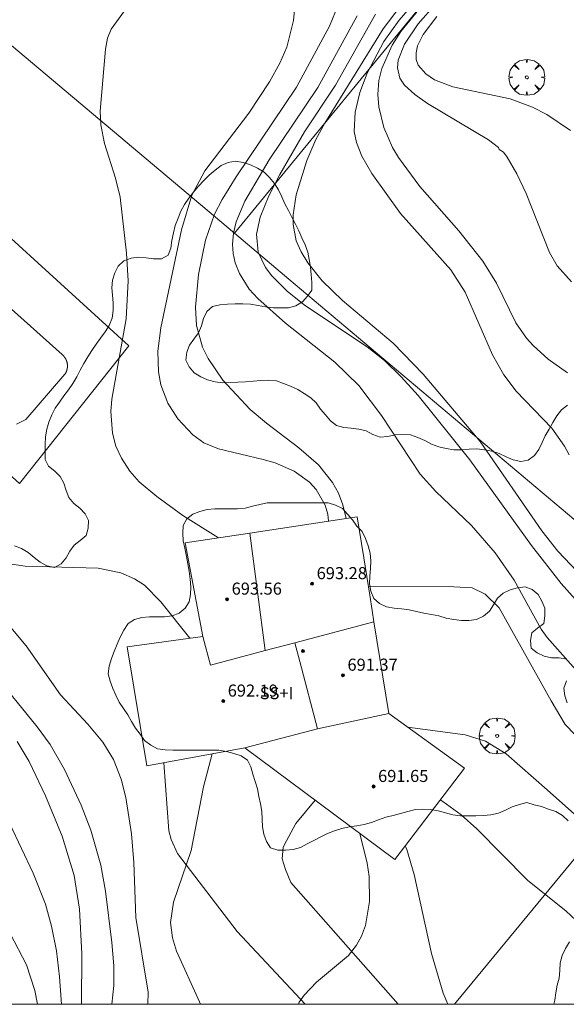
# Model space of a CAD drawing. Units: millimetres. Extents: x 420999 to 422002, y 4487499 to 4488001.
# Drawn here: x 421418 to 421454, y 4487500 to 4487565 of the extents above; entities that cross this region are included whole.
import ezdxf

# ---------------------------------------------------------------- set-up
doc = ezdxf.new("R2010")
doc.units = ezdxf.units.MM
doc.header["$MEASUREMENT"] = 0
doc.layers.get('0').update_dxf_attribs({"lineweight": 9})
for name, color, linetype, lineweight in [('f012003p_num_plantas', 252, 'Continuous', 9), ('f040024s_piscina', 140, 'Continuous', 9), ('f050002l_curvanivel_cgn', 23, 'Continuous', 9), ('f050002l_curvanivel_mae', 213, 'Continuous', 9), ('f050009p_puntocotaconstruccionelevada', 211, 'Continuous', 9), ('f060140s_arboladourbano', 92, 'Continuous', 9), ('f061013p_arbol', 91, 'Continuous', 9), ('f070045l_muro_tap', 11, 'MURO2', 9), ('f070056l_edificacion_med', 221, 'Continuous', 9), ('f070056s_edificacion_edi', 240, 'Continuous', 9), ('f070058l_elementoconstruido_bordillo', 30, 'Continuous', 9), ('HOJAS', 7, 'Continuous', 9)]:
    doc.layers.add(name, color=color, linetype=linetype, lineweight=lineweight)
doc.styles.get("Standard").update_dxf_attribs({"font": 'arial.ttf'})
doc.styles.add('Style-s7210005_h', font='txt')
doc.linetypes.add('MURO2', pattern='A,3.1e-05,[1,muro2.shx,S=1,R=0,X=0,Y=0],-3.058844', length=3.058875)

# ---------------------------------------------------------------- blocks, each defined once
blk = doc.blocks.new('TVK2817N_ACAD_1_FMEBLOCK1')
at = {"layer": 'HOJAS'}
blk.add_lwpolyline([(-500, 250), (500, 250), (500, -250), (-500, -250)], close=True, dxfattribs=at)
blk = doc.blocks.new('punto_cota_construccion_elevada')
at = {"layer": 'f050009p_puntocotaconstruccionelevada'}
h = blk.add_hatch(color=256, dxfattribs=at)
h.dxf.hatch_style = 1
edge = h.paths.add_edge_path()
edge.add_arc((0, 0), 0.1, 0, 360)
blk.add_circle((0, 0), 0.1, dxfattribs=at)
blk = doc.blocks.new('arbol')
at = {"color": 0, "linetype": 'Continuous', "lineweight": 0, "flags": 128}
for points in [[(0.96, 0.012), (1.2, 0.036), (1.128, 0.468), (0.888, 0.804), (0.528, 0.528), (0.816, 0.876), (0.48, 1.104), (0.048, 1.176), (0.012, 0.96), (-0.048, 1.176), (-0.48, 1.104), (-0.816, 0.876), (-0.504, 0.528), (-0.864, 0.804), (-1.104, 0.468), (-1.188, 0.036), (-0.936, 0.012)], [(-0.936, 0.012), (-1.188, -0.048), (-1.104, -0.48), (-0.864, -0.804), (-0.504, -0.504), (-0.816, -0.876), (-0.48, -1.116)], [(-0.48, -1.116), (-0.048, -1.188), (0.012, -0.936), (0.048, -1.188), (0.48, -1.116), (0.816, -0.876), (0.528, -0.504), (0.888, -0.804), (1.128, -0.48), (1.2, -0.048), (0.96, 0.012)]]:
    blk.add_lwpolyline(points, dxfattribs=at)
at = {"color": 0, "linetype": 'Continuous', "lineweight": 0, "extrusion": (0, 0, -1)}
for start, end in [(180.0229, 7.59464), (7.22334, 180.0229)]:
    blk.add_arc((0, 0), 0.104, start, end, dxfattribs=at)

msp = doc.modelspace()

# ---------------------------------------------------------------- linework, layer by layer
at = {"layer": 'f040024s_piscina'}
msp.add_polyline3d([(421413.045, 4487550.064, 684.853), (421420.843, 4487543.102, 685.125), (421420.849, 4487543.097, 685.125), (421420.855, 4487543.091, 685.125), (421420.861, 4487543.086, 685.125), (421420.867, 4487543.081, 685.125), (421420.873, 4487543.075, 685.125), (421420.878, 4487543.07, 685.125), (421420.884, 4487543.065, 685.125), (421420.89, 4487543.059, 685.125), (421420.896, 4487543.053, 685.125), (421420.901, 4487543.048, 685.125), (421420.907, 4487543.042, 685.125), (421420.913, 4487543.036, 685.125), (421420.918, 4487543.031, 685.125), (421420.924, 4487543.025, 685.125), (421420.929, 4487543.019, 685.125), (421420.935, 4487543.013, 685.125), (421420.94, 4487543.007, 685.125), (421420.945, 4487543.001, 685.125), (421420.951, 4487542.995, 685.125), (421420.956, 4487542.989, 685.125), (421420.961, 4487542.983, 685.125), (421420.966, 4487542.977, 685.125), (421420.971, 4487542.971, 685.125), (421420.976, 4487542.964, 685.125), (421420.981, 4487542.958, 685.125), (421420.986, 4487542.952, 685.125), (421420.991, 4487542.946, 685.125), (421420.996, 4487542.939, 685.125), (421421.001, 4487542.933, 685.125), (421421.005, 4487542.926, 685.125), (421421.01, 4487542.92, 685.125), (421421.014, 4487542.913, 685.125), (421421.019, 4487542.907, 685.125), (421421.024, 4487542.9, 685.125), (421421.028, 4487542.893, 685.125), (421421.032, 4487542.887, 685.125), (421421.037, 4487542.88, 685.125), (421421.041, 4487542.873, 685.125), (421421.045, 4487542.866, 685.125), (421421.049, 4487542.86, 685.125), (421421.054, 4487542.853, 685.125), (421421.058, 4487542.846, 685.125), (421421.062, 4487542.839, 685.125), (421421.066, 4487542.832, 685.125), (421421.069, 4487542.825, 685.125), (421421.073, 4487542.818, 685.125), (421421.077, 4487542.811, 685.125), (421421.081, 4487542.804, 685.125), (421421.084, 4487542.797, 685.125), (421421.088, 4487542.789, 685.125), (421421.092, 4487542.782, 685.125), (421421.095, 4487542.775, 685.125), (421421.098, 4487542.768, 685.125), (421421.102, 4487542.761, 685.125), (421421.105, 4487542.753, 685.125), (421421.108, 4487542.746, 685.125), (421421.112, 4487542.739, 685.125), (421421.115, 4487542.731, 685.125), (421421.118, 4487542.724, 685.125), (421421.121, 4487542.717, 685.125), (421421.124, 4487542.709, 685.125), (421421.127, 4487542.702, 685.125), (421421.13, 4487542.694, 685.125), (421421.132, 4487542.687, 685.125), (421421.135, 4487542.679, 685.125), (421421.138, 4487542.672, 685.125), (421421.14, 4487542.664, 685.125), (421421.143, 4487542.656, 685.125), (421421.145, 4487542.649, 685.125), (421421.148, 4487542.641, 685.125), (421421.15, 4487542.634, 685.125), (421421.152, 4487542.626, 685.125), (421421.154, 4487542.618, 685.125), (421421.157, 4487542.61, 685.125), (421421.159, 4487542.603, 685.125), (421421.161, 4487542.595, 685.125), (421421.163, 4487542.587, 685.125), (421421.165, 4487542.579, 685.125), (421421.166, 4487542.572, 685.125), (421421.168, 4487542.564, 685.125), (421421.17, 4487542.556, 685.125), (421421.172, 4487542.548, 685.125), (421421.173, 4487542.54, 685.125), (421421.175, 4487542.533, 685.125), (421421.176, 4487542.525, 685.125), (421421.178, 4487542.517, 685.125), (421421.179, 4487542.509, 685.125), (421421.18, 4487542.501, 685.125), (421421.181, 4487542.493, 685.125), (421421.183, 4487542.485, 685.125), (421421.184, 4487542.477, 685.125), (421421.185, 4487542.469, 685.125), (421421.186, 4487542.461, 685.125), (421421.186, 4487542.453, 685.125), (421421.187, 4487542.445, 685.125), (421421.188, 4487542.438, 685.125), (421421.189, 4487542.43, 685.125), (421421.189, 4487542.422, 685.125), (421421.19, 4487542.414, 685.125), (421421.19, 4487542.406, 685.125), (421421.191, 4487542.398, 685.125), (421421.191, 4487542.39, 685.125), (421421.191, 4487542.382, 685.125), (421421.192, 4487542.374, 685.125), (421421.192, 4487542.366, 685.125), (421421.192, 4487542.358, 685.125), (421421.192, 4487542.35, 685.125), (421421.192, 4487542.342, 685.125), (421421.192, 4487542.334, 685.125), (421421.192, 4487542.326, 685.125), (421421.192, 4487542.318, 685.125), (421421.191, 4487542.31, 685.125), (421421.191, 4487542.302, 685.125), (421421.191, 4487542.294, 685.125), (421421.19, 4487542.286, 685.125), (421421.189, 4487542.278, 685.125), (421421.189, 4487542.27, 685.125), (421421.188, 4487542.262, 685.125), (421421.187, 4487542.254, 685.125), (421421.187, 4487542.246, 685.125), (421421.186, 4487542.238, 685.125), (421421.185, 4487542.23, 685.125), (421421.184, 4487542.222, 685.125), (421421.183, 4487542.214, 685.125), (421421.182, 4487542.206, 685.125), (421421.181, 4487542.198, 685.125), (421421.179, 4487542.19, 685.125), (421421.178, 4487542.182, 685.125), (421421.177, 4487542.175, 685.125), (421421.175, 4487542.167, 685.125), (421421.174, 4487542.159, 685.125), (421421.172, 4487542.151, 685.125), (421421.17, 4487542.143, 685.125), (421421.169, 4487542.135, 685.125), (421421.167, 4487542.128, 685.125), (421421.165, 4487542.12, 685.125), (421421.163, 4487542.112, 685.125), (421421.161, 4487542.104, 685.125), (421421.159, 4487542.096, 685.125), (421421.157, 4487542.089, 685.125), (421421.155, 4487542.081, 685.125), (421421.153, 4487542.073, 685.125), (421421.151, 4487542.066, 685.125), (421421.148, 4487542.058, 685.125), (421421.146, 4487542.05, 685.125), (421421.143, 4487542.043, 685.125), (421421.141, 4487542.035, 685.125), (421421.138, 4487542.028, 685.125), (421421.136, 4487542.02, 685.125), (421421.133, 4487542.012, 685.125), (421421.13, 4487542.005, 685.125), (421421.127, 4487541.997, 685.125), (421421.125, 4487541.99, 685.125), (421421.122, 4487541.983, 685.125), (421421.119, 4487541.975, 685.125), (421421.116, 4487541.968, 685.125), (421421.112, 4487541.96, 685.125), (421421.109, 4487541.953, 685.125), (421421.106, 4487541.946, 685.125), (421421.103, 4487541.938, 685.125), (421421.099, 4487541.931, 685.125), (421421.096, 4487541.924, 685.125), (421421.093, 4487541.917, 685.125), (421421.089, 4487541.91, 685.125), (421421.085, 4487541.902, 685.125), (421421.082, 4487541.895, 685.125), (421421.078, 4487541.888, 685.125), (421421.074, 4487541.881, 685.125), (421421.07, 4487541.874, 685.125), (421421.067, 4487541.867, 685.125), (421421.063, 4487541.86, 685.125), (421421.059, 4487541.853, 685.125), (421421.055, 4487541.846, 685.125), (421421.051, 4487541.839, 685.125), (421421.046, 4487541.833, 685.125), (421421.042, 4487541.826, 685.125), (421421.038, 4487541.819, 685.125), (421421.034, 4487541.812, 685.125), (421421.029, 4487541.806, 685.125), (421421.025, 4487541.799, 685.125), (421418.431, 4487538.804, 685.125), (421417.805, 4487538.482, 685.125)], dxfattribs=at)
at = {"layer": 'f050002l_curvanivel_cgn'}
for points in [[(421446.809, 4487569.485, 691), (421443.184, 4487565.294, 691), (421442.171, 4487563.882, 691), (421441.059, 4487561.776, 691), (421440.582, 4487560.486, 691), (421440.269, 4487559.183, 691), (421440.213, 4487557.891, 691), (421440.353, 4487557.172, 691), (421440.711, 4487556.271, 691), (421441.376, 4487555.106, 691), (421443.286, 4487552.466, 691), (421446.617, 4487548.736, 691), (421447.559, 4487547.253, 691), (421449.382, 4487543.089, 691), (421450.128, 4487541.756, 691), (421450.943, 4487540.673, 691), (421453.302, 4487538.219, 691), (421454.155, 4487537.023, 691), (421454.455, 4487536.463, 691)], [(421436.309, 4487566.649, 686), (421436.187, 4487565.275, 686), (421435.73, 4487563.486, 686), (421435.282, 4487562.433, 686), (421434.595, 4487561.191, 686), (421433.209, 4487559.115, 686), (421430.294, 4487555.294, 686), (421429.435, 4487553.683, 686), (421428.75, 4487551.386, 686), (421427.375, 4487544.874, 686), (421427.189, 4487543.325, 686), (421427.223, 4487541.969, 686), (421427.386, 4487541.091, 686), (421427.858, 4487539.883, 686), (421428.52, 4487538.836, 686), (421429.5, 4487537.77, 686), (421430.24, 4487537.259, 686), (421431.209, 4487536.842, 686), (421434.162, 4487536.153, 686), (421434.954, 4487535.92, 686), (421436.217, 4487535.375, 686), (421437.25, 4487534.633, 686), (421437.679, 4487534.162, 686), (421438.281, 4487533.105, 686), (421438.458, 4487532.522, 686), (421438.512, 4487532.055, 686)], [(421439.365, 4487566.867, 687), (421438.56, 4487564.892, 687), (421436.374, 4487560.845, 687), (421432.37, 4487554.905, 687), (421431.441, 4487553.393, 687), (421430.951, 4487552.412, 687), (421430.343, 4487550.699, 687), (421429.874, 4487548.406, 687), (421429.676, 4487546.258, 687), (421429.749, 4487545.023, 687), (421430.151, 4487543.591, 687), (421430.523, 4487542.837, 687), (421431.495, 4487541.411, 687), (421433.317, 4487539.46, 687), (421434.396, 4487538.542, 687), (421436.532, 4487536.925, 687), (421437.833, 4487535.786, 687), (421438.761, 4487534.618, 687), (421439.16, 4487533.9, 687), (421439.462, 4487533.143, 687), (421439.666, 4487532.231, 687)], [(421444.485, 4487565.99, 692), (421443.29, 4487564.532, 692), (421442.718, 4487563.635, 692), (421442.042, 4487562.087, 692), (421441.849, 4487561.283, 692), (421441.772, 4487560.361, 692), (421441.832, 4487559.542, 692), (421442.173, 4487558.172, 692), (421442.754, 4487556.844, 692), (421443.143, 4487556.169, 692), (421444.552, 4487554.252, 692), (421447.141, 4487551.305, 692), (421448.743, 4487549.297, 692), (421449.639, 4487547.847, 692), (421450.927, 4487545.204, 692), (421451.627, 4487544.202, 692), (421452.071, 4487543.703, 692), (421453.065, 4487542.788, 692), (421454.346, 4487541.887, 692)], [(421445.612, 4487566.363, 693), (421444.451, 4487565.035, 693), (421443.536, 4487563.688, 693), (421443.13, 4487562.631, 693), (421443.07, 4487562.121, 693), (421443.24, 4487561.435, 693), (421443.55, 4487560.98, 693), (421444.217, 4487560.359, 693), (421445.069, 4487559.758, 693), (421449.105, 4487557.348, 693), (421449.771, 4487556.837, 693), (421449.808, 4487556.716, 693), (421450.095, 4487556.524, 693), (421450.346, 4487556.199, 693), (421450.996, 4487555.099, 693), (421451.605, 4487553.781, 693), (421453.158, 4487549.872, 693), (421453.674, 4487548.98, 693), (421454.605, 4487547.918, 693)], [(421440.4, 4487565.572, 688), (421437.797, 4487560.821, 688), (421434.571, 4487556.024, 688), (421432.96, 4487553.274, 688), (421432.384, 4487551.902, 688), (421432.21, 4487551.166, 688), (421432.146, 4487550.429, 688), (421432.189, 4487549.8, 688), (421432.322, 4487549.185, 688), (421432.596, 4487548.478, 688), (421433.251, 4487547.453, 688), (421433.805, 4487546.83, 688), (421435.641, 4487545.193, 688), (421438.911, 4487542.609, 688), (421440.508, 4487541.041, 688), (421442.009, 4487539.072, 688), (421444.583, 4487535.169, 688), (421445.62, 4487534.03, 688), (421447.975, 4487531.77, 688), (421449.543, 4487529.959, 688), (421450.804, 4487528.131, 688), (421452.605, 4487524.889, 688), (421452.994, 4487524.328, 688), (421456.443, 4487520.431, 688)], [(421441.613, 4487565.692, 689), (421438.956, 4487560.969, 689), (421436.914, 4487557.872, 689), (421435.273, 4487555.051, 689), (421434.546, 4487553.63, 689), (421433.962, 4487552.216, 689), (421433.728, 4487551.087, 689), (421433.844, 4487549.902, 689), (421434.325, 4487548.871, 689), (421434.743, 4487548.317, 689), (421435.78, 4487547.291, 689), (421436.987, 4487546.343, 689), (421441.067, 4487543.617, 689), (421442.204, 4487542.706, 689), (421443.331, 4487541.63, 689), (421444.438, 4487540.389, 689), (421447.873, 4487536.129, 689), (421451.969, 4487530.436, 689), (421453.925, 4487527.926, 689), (421455.419, 4487526.265, 689)], [(421445.681, 4487565.532, 694), (421444.78, 4487564.334, 694), (421444.41, 4487563.593, 694), (421444.304, 4487563.13, 694), (421444.316, 4487562.688, 694), (421444.449, 4487562.299, 694), (421444.946, 4487561.718, 694), (421445.524, 4487561.335, 694), (421446.749, 4487560.861, 694), (421450.554, 4487560.078, 694), (421452.039, 4487559.517, 694), (421452.973, 4487559.025, 694), (421454.556, 4487557.963, 694)], [(421404.309, 4487547.838, 684), (421404.384, 4487546.424, 684), (421404.407, 4487543.086, 684), (421404.577, 4487541.429, 684), (421404.779, 4487540.578, 684), (421405.343, 4487539.11, 684), (421406.044, 4487537.891, 684), (421406.884, 4487536.804, 684), (421407.87, 4487535.818, 684), (421412.874, 4487531.484, 684), (421414.123, 4487530.522, 684), (421415.52, 4487529.745, 684), (421416.888, 4487529.296, 684), (421418.394, 4487529.073, 684), (421423.219, 4487528.93, 684), (421424.728, 4487528.622, 684), (421425.641, 4487528.235, 684), (421426.299, 4487527.799, 684), (421427.394, 4487526.711, 684), (421429.314, 4487524.286, 684)], [(421417.436, 4487524.998, 683), (421418.452, 4487523.777, 683), (421420.724, 4487520.523, 683), (421422.533, 4487518.58, 683), (421423.533, 4487517.387, 683), (421424.24, 4487516.242, 683), (421424.762, 4487514.945, 683), (421425.062, 4487513.725, 683), (421425.448, 4487511.305, 683), (421425.602, 4487509.405, 683), (421425.736, 4487505.767, 683), (421426.537, 4487500.798, 683), (421426.525, 4487500, 683)], [(421416.217, 4487522.035, 682), (421419.193, 4487518.41, 682), (421420.05, 4487517.235, 682), (421420.992, 4487515.588, 682), (421422.106, 4487513.211, 682), (421422.745, 4487511.551, 682), (421423.394, 4487509.241, 682), (421423.711, 4487507.495, 682), (421424.128, 4487504.099, 682), (421424.268, 4487502.56, 682), (421424.266, 4487501.254, 682), (421424.131, 4487500, 682)], [(421417.867, 4487517.431, 681), (421418.658, 4487516.1, 681), (421419.725, 4487513.837, 681), (421420.836, 4487511.147, 681), (421421.638, 4487508.548, 681), (421421.994, 4487506.304, 681), (421422.148, 4487503.351, 681), (421422.13, 4487500, 681)], [(421430.782, 4487516.609, 684), (421430.212, 4487514.434, 684), (421429.405, 4487510.195, 684), (421428.226, 4487506.765, 684), (421428.035, 4487505.423, 684), (421428.151, 4487504.405, 684), (421428.423, 4487503.526, 684), (421429.947, 4487500.158, 684), (421430.005, 4487500, 684)], [(421445.908, 4487513.557, 687), (421446.075, 4487513.455, 687), (421447.29, 4487512.566, 687), (421448.33, 4487511.632, 687), (421451.69, 4487508.243, 687), (421454.272, 4487506.168, 687), (421455.257, 4487505.257, 687), (421455.766, 4487504.643, 687), (421456.644, 4487503.283, 687), (421458.249, 4487500.175, 687), (421458.349, 4487500, 687)], [(421443.59, 4487510.505, 686), (421443.685, 4487510.271, 686), (421444.181, 4487508.613, 686), (421445.322, 4487503.373, 686), (421446.095, 4487500.743, 686), (421446.422, 4487500, 686)], [(421417.398, 4487504.708, 679), (421418.478, 4487502.608, 679), (421419.029, 4487500.916, 679), (421419.212, 4487500, 679)]]:
    msp.add_polyline3d(points, dxfattribs=at)
at = {"layer": 'f050002l_curvanivel_mae'}
for points in [[(421445.16, 4487568.71, 690), (421442.126, 4487564.722, 690), (421438.257, 4487558.453, 690), (421437.672, 4487557.363, 690), (421437.067, 4487555.98, 690), (421436.364, 4487553.699, 690), (421436.16, 4487552.377, 690), (421436.156, 4487551.731, 690), (421436.367, 4487550.65, 690), (421436.692, 4487549.91, 690), (421437.125, 4487549.199, 690), (421438.088, 4487547.985, 690), (421439.422, 4487546.684, 690), (421442.781, 4487543.868, 690), (421444.787, 4487541.796, 690), (421448.555, 4487537.33, 690), (421452.641, 4487531.412, 690), (421453.713, 4487530.063, 690), (421454.984, 4487528.705, 690)], [(421425.785, 4487567.036, 685), (421425.755, 4487566.989, 685), (421424.094, 4487564.701, 685), (421423.846, 4487564.097, 685), (421423.704, 4487563.373, 685), (421423.365, 4487559.252, 685), (421423.398, 4487558.343, 685), (421423.654, 4487557.103, 685), (421424.384, 4487554.802, 685), (421424.676, 4487553.548, 685), (421425.101, 4487549.833, 685), (421425.228, 4487547.996, 685), (421425.083, 4487545.464, 685), (421424.142, 4487540.15, 685), (421424.077, 4487539.326, 685), (421424.18, 4487537.88, 685), (421424.41, 4487537.03, 685), (421424.764, 4487536.226, 685), (421425.321, 4487535.368, 685), (421425.95, 4487534.662, 685), (421427.116, 4487533.685, 685), (421428.85, 4487532.423, 685), (421431.2, 4487530.939, 685)], [(421417.369, 4487511.972, 680), (421418.922, 4487508.698, 680), (421419.738, 4487506.638, 680), (421420.144, 4487505.18, 680), (421420.455, 4487503.546, 680), (421420.662, 4487501.816, 680), (421420.796, 4487500, 680)], [(421440.571, 4487511.34, 685), (421441.064, 4487509.361, 685), (421441.189, 4487508.487, 685), (421441.223, 4487506.818, 685), (421440.959, 4487505.238, 685), (421440.691, 4487504.511, 685), (421440.359, 4487503.914, 685), (421439.826, 4487503.248, 685), (421437.708, 4487501.458, 685), (421436.88, 4487500.608, 685), (421436.563, 4487500.135, 685), (421436.509, 4487500, 685)]]:
    msp.add_polyline3d(points, dxfattribs=at)
at = {"layer": 'f060140s_arboladourbano'}
for points in [[(421454.359, 4487539.738, 33.11), (421453.944, 4487539.443, 33.11), (421453.635, 4487539.037, 33.11), (421453.384, 4487538.599, 33.11), (421453.129, 4487538.154, 33.11), (421452.877, 4487537.719, 33.11), (421452.666, 4487537.262, 33.11), (421452.454, 4487536.805, 33.11), (421452.16, 4487536.398, 33.11), (421451.75, 4487536.096, 33.11), (421451.245, 4487536.017, 33.11), (421450.748, 4487536.114, 33.11), (421450.285, 4487536.327, 33.11), (421449.82, 4487536.538, 33.11), (421449.334, 4487536.689, 33.11), (421448.837, 4487536.786, 33.11), (421448.333, 4487536.84, 33.11), (421447.82, 4487536.817, 33.11), (421447.315, 4487536.781, 33.11), (421446.809, 4487536.785, 33.11), (421446.307, 4487536.865, 33.11), (421445.808, 4487536.977, 33.11), (421445.336, 4487537.166, 33.11), (421444.888, 4487537.405, 33.11), (421444.419, 4487537.597, 33.11), (421443.937, 4487537.77, 33.11), (421443.437, 4487537.809, 33.11), (421442.931, 4487537.768, 33.11), (421442.433, 4487537.669, 33.11), (421441.925, 4487537.617, 33.11), (421441.445, 4487537.795, 33.11), (421441.005, 4487538.034, 33.11), (421440.521, 4487538.165, 33.11), (421440.014, 4487538.226, 33.11), (421439.514, 4487538.268, 33.11), (421439.021, 4487538.39, 33.11), (421438.638, 4487538.716, 33.11), (421438.3, 4487539.101, 33.11), (421437.98, 4487539.491, 33.11), (421437.694, 4487539.905, 33.11), (421437.323, 4487540.242, 33.11), (421436.894, 4487540.524, 33.11), (421436.461, 4487540.794, 33.11), (421435.99, 4487541.002, 33.11), (421435.526, 4487541.19, 33.11), (421435.047, 4487541.353, 33.11), (421434.538, 4487541.401, 33.11), (421434.024, 4487541.394, 33.11), (421433.512, 4487541.349, 33.11), (421433.001, 4487541.303, 33.11), (421432.493, 4487541.282, 33.11), (421431.991, 4487541.246, 33.11), (421431.477, 4487541.22, 33.11), (421430.98, 4487541.293, 33.11), (421430.485, 4487541.423, 33.11), (421430.025, 4487541.634, 33.11), (421429.596, 4487541.899, 33.11), (421429.265, 4487542.287, 33.11), (421429.051, 4487542.743, 33.11), (421429.098, 4487543.253, 33.11), (421429.294, 4487543.721, 33.11), (421429.581, 4487544.135, 33.11), (421429.877, 4487544.547, 33.11), (421430.071, 4487545.01, 33.11), (421430.211, 4487545.498, 33.11), (421430.423, 4487545.963, 33.11), (421430.815, 4487546.282, 33.11), (421431.303, 4487546.395, 33.11), (421431.803, 4487546.458, 33.11), (421432.312, 4487546.464, 33.11), (421432.823, 4487546.465, 33.11), (421433.331, 4487546.442, 33.11), (421433.835, 4487546.365, 33.11), (421434.334, 4487546.267, 33.11), (421434.844, 4487546.209, 33.11), (421435.356, 4487546.201, 33.11), (421435.857, 4487546.199, 33.11), (421436.336, 4487546.346, 33.11), (421436.778, 4487546.592, 33.11), (421437.107, 4487546.971, 33.11), (421437.394, 4487547.383, 33.11), (421437.4, 4487547.892, 33.11), (421437.357, 4487548.408, 33.11), (421437.299, 4487548.91, 33.11), (421437.227, 4487549.407, 33.11), (421437.132, 4487549.906, 33.11), (421436.953, 4487550.377, 33.11), (421436.743, 4487550.844, 33.11), (421436.53, 4487551.306, 33.11), (421436.306, 4487551.764, 33.11), (421436.071, 4487552.213, 33.11), (421435.843, 4487552.666, 33.11), (421435.614, 4487553.112, 33.11), (421435.402, 4487553.567, 33.11), (421435.181, 4487554.028, 33.11), (421434.911, 4487554.452, 33.11), (421434.596, 4487554.843, 33.11), (421434.232, 4487555.202, 33.11), (421433.796, 4487555.472, 33.11), (421433.332, 4487555.689, 33.11), (421432.846, 4487555.835, 33.11), (421432.343, 4487555.935, 33.11), (421431.845, 4487555.854, 33.11), (421431.386, 4487555.644, 33.11), (421430.978, 4487555.342, 33.11), (421430.591, 4487555.01, 33.11), (421430.231, 4487554.648, 33.11), (421429.886, 4487554.272, 33.11), (421429.556, 4487553.88, 33.11), (421429.239, 4487553.475, 33.11), (421428.958, 4487553.061, 33.11), (421428.712, 4487552.618, 33.11), (421428.522, 4487552.143, 33.11), (421428.341, 4487551.666, 33.11), (421428.218, 4487551.171, 33.11), (421428.121, 4487550.672, 33.11), (421428.04, 4487550.166, 33.11), (421427.865, 4487549.695, 33.11), (421427.418, 4487549.449, 33.11), (421426.905, 4487549.462, 33.11), (421426.41, 4487549.531, 33.11), (421425.909, 4487549.559, 33.11), (421425.409, 4487549.497, 33.11), (421424.934, 4487549.317, 33.11), (421424.561, 4487548.971, 33.11), (421424.331, 4487548.522, 33.11), (421424.175, 4487548.046, 33.11), (421424.142, 4487547.537, 33.11), (421424.179, 4487547.038, 33.11), (421424.213, 4487546.536, 33.11), (421424.224, 4487546.022, 33.11), (421424.146, 4487545.515, 33.11), (421423.962, 4487545.041, 33.11), (421423.691, 4487544.605, 33.11), (421423.385, 4487544.198, 33.11), (421423.085, 4487543.792, 33.11), (421422.803, 4487543.37, 33.11), (421422.532, 4487542.947, 33.11), (421422.277, 4487542.511, 33.11), (421422.041, 4487542.067, 33.11), (421421.803, 4487541.622, 33.11), (421421.551, 4487541.175, 33.11), (421421.263, 4487540.762, 33.11), (421420.959, 4487540.361, 33.11), (421420.662, 4487539.957, 33.11), (421420.382, 4487539.538, 33.11), (421420.145, 4487539.095, 33.11), (421419.965, 4487538.627, 33.11), (421419.821, 4487538.148, 33.11), (421419.743, 4487537.654, 33.11), (421419.714, 4487537.153, 33.11), (421419.71, 4487536.647, 33.11), (421419.709, 4487536.144, 33.11), (421419.942, 4487535.69, 33.11), (421420.349, 4487535.376, 33.11), (421420.698, 4487535.016, 33.11), (421420.956, 4487534.574, 33.11), (421421.115, 4487534.092, 33.11), (421421.287, 4487533.615, 33.11), (421421.615, 4487533.225, 33.11), (421422.018, 4487532.924, 33.11), (421422.357, 4487532.545, 33.11), (421422.583, 4487532.097, 33.11), (421422.562, 4487531.588, 33.11), (421422.429, 4487531.098, 33.11), (421422.042, 4487530.78, 33.11), (421421.646, 4487530.458, 33.11), (421421.342, 4487530.061, 33.11), (421421.099, 4487529.613, 33.11), (421420.769, 4487529.23, 33.11), (421420.326, 4487528.982, 33.11), (421419.833, 4487529.096, 33.11), (421419.388, 4487529.338, 33.11), (421418.987, 4487529.65, 33.11), (421418.586, 4487529.967, 33.11), (421418.153, 4487530.229, 33.11), (421417.687, 4487530.415, 33.11)], [(421454.397, 4487512.182, 33.14), (421454.015, 4487512.52, 33.14), (421453.573, 4487512.78, 33.14), (421453.098, 4487512.945, 33.14), (421452.626, 4487513.123, 33.14), (421452.137, 4487513.226, 33.14), (421451.656, 4487513.396, 33.14), (421451.17, 4487513.255, 33.14), (421450.687, 4487513.09, 33.14), (421450.238, 4487512.869, 33.14), (421449.767, 4487512.69, 33.14), (421449.274, 4487512.56, 33.14), (421448.769, 4487512.521, 33.14), (421448.268, 4487512.506, 33.14), (421447.764, 4487512.505, 33.14), (421447.25, 4487512.504, 33.14), (421446.75, 4487512.559, 33.14), (421446.259, 4487512.693, 33.14), (421445.765, 4487512.832, 33.14), (421445.266, 4487512.922, 33.14), (421444.764, 4487512.945, 33.14), (421444.264, 4487512.915, 33.14), (421443.763, 4487512.799, 33.14), (421443.28, 4487512.664, 33.14), (421442.795, 4487512.529, 33.14), (421442.309, 4487512.406, 33.14), (421441.826, 4487512.248, 33.14), (421441.359, 4487512.065, 33.14), (421440.876, 4487511.919, 33.14), (421440.38, 4487511.84, 33.14), (421439.872, 4487511.782, 33.14), (421439.38, 4487511.672, 33.14), (421438.902, 4487511.509, 33.14), (421438.437, 4487511.324, 33.14), (421437.983, 4487511.101, 33.14), (421437.535, 4487510.874, 33.14), (421437.087, 4487510.638, 33.14), (421436.643, 4487510.41, 33.14), (421436.154, 4487510.266, 33.14), (421435.648, 4487510.216, 33.14), (421435.147, 4487510.232, 33.14), (421434.661, 4487510.378, 33.14), (421434.393, 4487510.811, 33.14), (421434.219, 4487511.284, 33.14), (421434.121, 4487511.776, 33.14), (421434.103, 4487512.285, 33.14), (421434.073, 4487512.793, 33.14), (421433.985, 4487513.289, 33.14), (421433.89, 4487513.79, 33.14), (421433.788, 4487514.288, 33.14), (421433.647, 4487514.778, 33.14), (421433.494, 4487515.262, 33.14), (421433.345, 4487515.744, 33.14), (421433.12, 4487516.199, 33.14), (421432.702, 4487516.488, 33.14), (421432.228, 4487516.648, 33.14), (421431.736, 4487516.776, 33.14), (421431.233, 4487516.857, 33.14), (421430.725, 4487516.864, 33.14), (421430.215, 4487516.865, 33.14), (421429.704, 4487516.865, 33.14), (421429.19, 4487516.865, 33.14), (421428.681, 4487516.865, 33.14), (421428.168, 4487516.865, 33.14), (421427.665, 4487516.883, 33.14), (421427.159, 4487516.942, 33.14), (421426.714, 4487517.196, 33.14), (421426.293, 4487517.492, 33.14), (421426.017, 4487517.919, 33.14), (421425.706, 4487518.327, 33.14), (421425.439, 4487518.755, 33.14), (421425.184, 4487519.196, 33.14), (421424.898, 4487519.618, 33.14), (421424.61, 4487520.042, 33.14), (421424.405, 4487520.5, 33.14), (421424.19, 4487520.957, 33.14), (421424.032, 4487521.437, 33.14), (421423.893, 4487521.921, 33.14), (421423.958, 4487522.442, 33.14), (421424.111, 4487522.937, 33.14), (421424.284, 4487523.41, 33.14), (421424.483, 4487523.894, 33.14), (421424.691, 4487524.357, 33.14), (421424.927, 4487524.829, 33.14), (421425.207, 4487525.263, 33.14), (421425.627, 4487525.539, 33.14), (421426.115, 4487525.657, 33.14), (421426.622, 4487525.7, 33.14), (421427.122, 4487525.705, 33.14), (421427.631, 4487525.706, 33.14), (421428.13, 4487525.771, 33.14), (421428.606, 4487525.954, 33.14), (421428.995, 4487526.277, 33.14), (421429.268, 4487526.698, 33.14), (421429.344, 4487527.193, 33.14), (421429.364, 4487527.698, 33.14), (421429.334, 4487528.203, 33.14), (421429.259, 4487528.726, 33.14), (421429.171, 4487529.221, 33.14), (421429.077, 4487529.713, 33.14), (421428.968, 4487530.251, 33.14), (421428.863, 4487530.751, 33.14), (421428.842, 4487531.259, 33.14), (421428.855, 4487531.772, 33.14), (421429.105, 4487532.207, 33.14), (421429.499, 4487532.521, 33.14), (421429.971, 4487532.694, 33.14), (421430.456, 4487532.825, 33.14), (421430.962, 4487532.864, 33.14), (421431.464, 4487532.878, 33.14), (421431.97, 4487532.878, 33.14), (421432.473, 4487532.878, 33.14), (421432.972, 4487532.92, 33.14), (421433.468, 4487533.046, 33.14), (421433.958, 4487533.148, 33.14), (421434.444, 4487533.264, 33.14), (421434.947, 4487533.276, 33.14), (421435.451, 4487533.277, 33.14), (421435.955, 4487533.277, 33.14), (421436.46, 4487533.277, 33.14), (421436.965, 4487533.277, 33.14), (421437.469, 4487533.277, 33.14), (421437.975, 4487533.277, 33.14), (421438.481, 4487533.277, 33.14), (421438.965, 4487533.122, 33.14), (421439.422, 4487532.888, 33.14), (421439.759, 4487532.516, 33.14), (421440.083, 4487532.129, 33.14), (421440.387, 4487531.73, 33.14), (421440.727, 4487531.355, 33.14), (421440.952, 4487530.896, 33.14), (421441.132, 4487530.415, 33.14), (421441.257, 4487529.92, 33.14), (421441.299, 4487529.41, 33.14), (421441.296, 4487528.905, 33.14), (421441.251, 4487528.405, 33.14), (421441.229, 4487527.902, 33.14), (421441.304, 4487527.399, 33.14), (421441.505, 4487526.927, 33.14), (421441.886, 4487526.594, 33.14), (421442.344, 4487526.364, 33.14), (421442.847, 4487526.273, 33.14), (421443.348, 4487526.242, 33.14), (421443.845, 4487526.169, 33.14), (421444.331, 4487526.05, 33.14), (421444.824, 4487525.939, 33.14), (421445.329, 4487525.858, 33.14), (421445.82, 4487525.763, 33.14), (421446.312, 4487525.624, 33.14), (421446.806, 4487525.522, 33.14), (421447.312, 4487525.459, 33.14), (421447.818, 4487525.469, 33.14), (421448.323, 4487525.539, 33.14), (421448.785, 4487525.755, 33.14), (421449.18, 4487526.083, 33.14), (421449.453, 4487526.509, 33.14), (421449.702, 4487526.954, 33.14), (421450.085, 4487527.284, 33.14), (421450.537, 4487527.506, 33.14), (421451.031, 4487527.63, 33.14), (421451.536, 4487527.691, 33.14), (421452.015, 4487527.521, 33.14), (421452.397, 4487527.189, 33.14), (421452.646, 4487526.75, 33.14), (421452.837, 4487526.28, 33.14), (421452.848, 4487525.769, 33.14), (421452.771, 4487525.268, 33.14), (421452.367, 4487524.953, 33.14), (421451.977, 4487524.638, 33.14), (421451.888, 4487524.138, 33.14), (421451.941, 4487523.635, 33.14), (421452.339, 4487523.317, 33.14), (421452.797, 4487523.098, 33.14), (421453.296, 4487522.986, 33.14), (421453.798, 4487522.996, 33.14), (421454.3, 4487522.888, 33.14)], [(421454.278, 4487521.465, 33.14), (421454.116, 4487520.976, 33.14), (421454.164, 4487520.47, 33.14), (421454.32, 4487519.989, 33.14)], [(421415.767, 4487500, 33.14), (421453.441, 4487500, 33.14), (421453.503, 4487500.265, 33.14), (421453.577, 4487500.76, 33.14), (421453.658, 4487501.263, 33.14), (421453.791, 4487501.745, 33.14), (421453.849, 4487502.248, 33.14), (421453.864, 4487502.76, 33.14), (421454, 4487503.247, 33.14), (421454.224, 4487503.705, 33.14), (421454.481, 4487504.154, 33.14)]]:
    msp.add_polyline3d(points, dxfattribs=at)
at = {"layer": 'f070045l_muro_tap'}
msp.add_line((421456.201, 4487511.366, 687.78), (421446.864, 4487500, 685.922), dxfattribs=at)
for points in [[(421482.976, 4487607.394, 696.067), (421446.746, 4487568.824, 687.998), (421432.266, 4487551.164, 695)], [(421398.076, 4487579.984, 680.795), (421412.996, 4487567.394, 684.162), (421432.266, 4487551.164, 689.443), (421435.875, 4487548.104, 689.443), (421465.685, 4487522.993, 691.089)]]:
    msp.add_polyline3d(points, dxfattribs=at)
at = {"layer": 'f070056l_edificacion_med'}
for p, q in [((421433.274, 4487531.255, 691.17), (421434.308, 4487523.464, 691.17)), ((421437.774, 4487518.283, 691.17), (421442.496, 4487519.294, 691.17))]:
    msp.add_line(p, q, dxfattribs=at)
for points in [[(421441.516, 4487525.378, 691.17), (421436.26, 4487523.982, 691.17), (421436.591, 4487522.736, 691.17), (421437.774, 4487518.283, 691.17), (421432.956, 4487517.004, 691.17)], [(421436.26, 4487523.982, 691.17), (421434.308, 4487523.464, 691.17), (421430.673, 4487522.498, 691.17), (421430.166, 4487524.404, 691.17)]]:
    msp.add_polyline3d(points, dxfattribs=at)
at = {"layer": 'f070056s_edificacion_edi'}
msp.add_polyline3d([(421442.906, 4487509.604, 687.024), (421432.956, 4487517.004, 685.057), (421426.456, 4487515.824, 682.744), (421425.156, 4487523.714, 683.709), (421430.166, 4487524.404, 685.057), (421429.006, 4487530.604, 685.841), (421433.274, 4487531.255, 686.638), (421440.406, 4487532.344, 687.969), (421440.839, 4487529.626, 687.913), (421441.234, 4487527.141, 687.861), (421441.396, 4487526.124, 687.84), (421441.516, 4487525.378, 687.84), (421442.496, 4487519.294, 687.84), (421447.516, 4487515.674, 687.59)], close=True, dxfattribs=at)
at = {"layer": 'f070058l_elementoconstruido_bordillo'}
for points in [[(421418.021, 4487534.557, 684.59), (421404.202, 4487547.04, 684.83), (421411.901, 4487555.854, 684.84), (421425.271, 4487543.687, 684.87), (421418.021, 4487534.557, 684.59)], [(421458.828, 4487514.576, 687.64), (421455.493, 4487517.218, 687.65), (421454.204, 4487518.563, 687.75), (421453.269, 4487520.123, 687.76), (421449.814, 4487526.294, 687.86), (421448.883, 4487527.213, 687.86), (421448.026, 4487527.635, 687.84), (421446.816, 4487527.699, 687.89), (421441.141, 4487527.729, 687.78)], [(421456.201, 4487511.366, 687.54), (421452.998, 4487514.218, 687.57), (421450.279, 4487516.621, 687.59), (421448.921, 4487517.467, 687.78), (421447.566, 4487517.886, 687.85), (421443.749, 4487518.39, 687.85)], [(421436.946, 4487500, 685.019), (421432.442, 4487504.839, 684.77), (421428.495, 4487510.01, 683.78), (421428.063, 4487510.933, 683.61), (421427.917, 4487511.501, 683.61), (421427.587, 4487516.029, 683.13)], [(421443.127, 4487500, 685.147), (421436.008, 4487508.081, 684.85), (421435.647, 4487508.933, 684.88), (421435.429, 4487509.643, 684.85), (421435.496, 4487510.427, 684.84), (421435.707, 4487510.855, 684.84), (421436.34, 4487511.998, 684.42), (421437.619, 4487513.536, 684.82)]]:
    msp.add_polyline3d(points, dxfattribs=at)

# ---------------------------------------------------------------- block references
at = {"layer": 'f050009p_puntocotaconstruccionelevada'}
for p in [(421437.416, 4487527.904, 693.28), (421431.779, 4487526.876, 693.56), (421436.809, 4487523.428, 691.65), (421439.46, 4487521.831, 691.37), (421431.519, 4487520.114, 692.19), (421441.489, 4487514.449, 691.65)]:
    msp.add_blockref('punto_cota_construccion_elevada', p, dxfattribs=at)
at = {"layer": 'f061013p_arbol'}
for p in [(421451.65, 4487561.494, 694.764), (421449.684, 4487517.806, 688.664)]:
    msp.add_blockref('arbol', p, dxfattribs=at)
at = {"layer": 'HOJAS'}
msp.add_blockref('TVK2817N_ACAD_1_FMEBLOCK1', (421500, 4487750), dxfattribs=at)

# ---------------------------------------------------------------- texts
at = {"layer": 'f012003p_num_plantas', "insert": (421435.058, 4487520.641), "char_height": 0.8, "width": 3.2, "attachment_point": 5}
msp.add_mtext('{\\fArial|b0|i0;SS+I}', dxfattribs=at)
at = {"layer": 'f050009p_puntocotaconstruccionelevada', "style": 'Style-s7210005_h'}
for s, p in [('693.28', (421437.716, 4487528.204, 693.28)), ('693.56', (421432.079, 4487527.176, 693.56)), ('691.37', (421439.76, 4487522.131, 691.37)), ('692.19', (421431.819, 4487520.414, 692.19)), ('691.65', (421441.789, 4487514.749, 691.65))]:
    msp.add_text(s, height=0.8, dxfattribs=at).set_placement(p)

doc.saveas('drawing.dxf')
